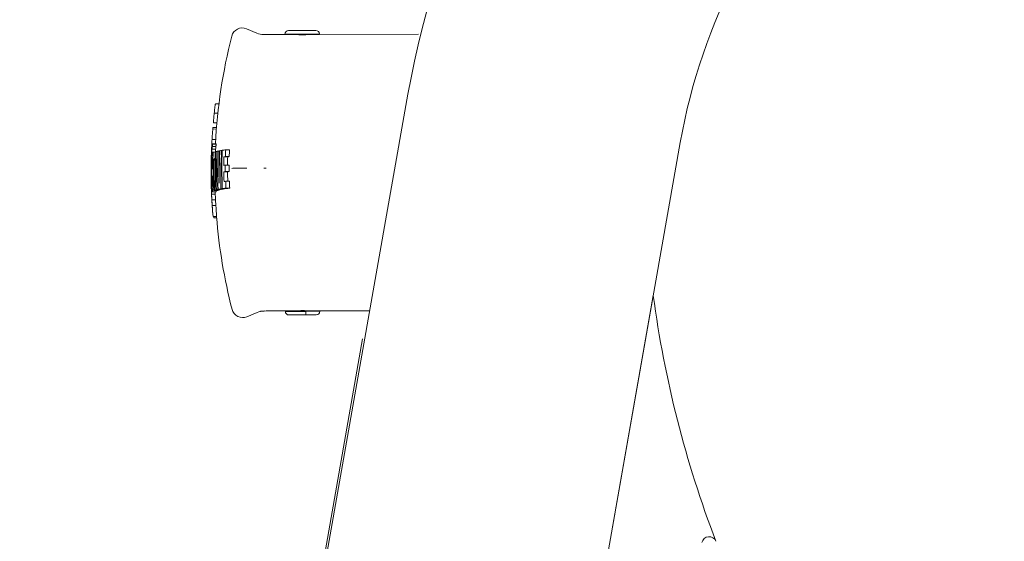
# Model space of a CAD drawing. Units: millimetres. Extents: x 7320 to 14955, y 3632 to 4790.
# Drawn here: x 10597 to 10868, y 3796 to 3940 of the extents above; entities that cross this region are included whole.
import ezdxf

# ---------------------------------------------------------------- set-up
doc = ezdxf.new("R2010")
doc.units = ezdxf.units.MM
doc.header["$MEASUREMENT"] = 0
doc.styles.get("Standard").update_dxf_attribs({"font": 'arial.ttf'})
doc.dimstyles.get("Standard").update_dxf_attribs({"dimtxt": 0.18, "dimasz": 0.18, "dimexe": 0.18, "dimexo": 0.0625, "dimgap": 0.09, "dimtad": 0, "dimtih": 1, "dimtoh": 1, "dimdec": 4, "dimzin": 0, "dimdsep": 46, "dimtxsty": 'Standard', "dimcen": 0.09, "dimadec": 0, "dimazin": 0, "dimtfac": 1, "dimtdec": 4, "dimtofl": 0, "dimtmove": 0, "dimatfit": 3, "dimfxl": 1, "dimtolj": 1, "dimtzin": 0, "dimarcsym": 0})

# ---------------------------------------------------------------- blocks, each defined once
blk = doc.blocks.new('*D12')
at = {"color": 0, "lineweight": -2, "transparency": 16777216}
for p, q in [((10603.99, 4493.36), (10603.99, 4553.54)), ((10663.99, 4553.36), (12812, 4553.36)), ((12872, 4493.36), (12872, 4553.54))]:
    blk.add_line(p, q, dxfattribs=at)
at = {"color": 0, "transparency": 16777216}
for points in [[(10663.99, 4563.36), (10663.99, 4543.36), (10603.99, 4553.36)], [(12812, 4563.36), (12812, 4543.36), (12872, 4553.36)]]:
    blk.add_solid(points, dxfattribs=at)
at = {"layer": 'Defpoints', "color": 0, "transparency": 16777216}
for p in [(12872, 4553.36), (10603.99, 3634.72), (12872, 3634.72)]:
    blk.add_point(p, dxfattribs=at)
at = {"color": 0, "transparency": 16777216, "insert": (11738, 4619.31), "char_height": 90, "attachment_point": 5}
blk.add_mtext('\\A1;225', dxfattribs=at)
blk = doc.blocks.new('*D13')
at = {"color": 0, "lineweight": -2, "transparency": 16777216}
for p, q in [((10509.1, 4410.78), (10448.92, 4410.78)), ((10449.1, 4350.78), (10449.1, 3694.65)), ((10509.1, 3634.65), (10448.92, 3634.65))]:
    blk.add_line(p, q, dxfattribs=at)
at = {"color": 0, "transparency": 16777216}
for points in [[(10439.1, 4350.78), (10459.1, 4350.78), (10449.1, 4410.78)], [(10439.1, 3694.65), (10459.1, 3694.65), (10449.1, 3634.65)]]:
    blk.add_solid(points, dxfattribs=at)
at = {"layer": 'Defpoints', "color": 0, "transparency": 16777216}
for p in [(10762.17, 4410.78), (10449.1, 3634.65), (10763.09, 3634.65)]:
    blk.add_point(p, dxfattribs=at)
at = {"color": 0, "transparency": 16777216, "insert": (10383.15, 4022.72), "char_height": 90, "attachment_point": 5, "rotation": 90}
blk.add_mtext('\\A1;80', dxfattribs=at)

msp = doc.modelspace()

# ---------------------------------------------------------------- linework, layer by layer
at = {"color": 0, "linetype": 'Continuous', "lineweight": 0, "extrusion": (0, 1, 0)}
for p, q in [((10662.04959, 3936.15626), (10659.24604, 3937.33507)), ((10670.81586, 3936.87471), (10678.33586, 3936.88497)), ((10663.99441, 3935.7654), (10664.57737, 3935.7662)), ((10664.57737, 3935.7662), (10669.82736, 3935.77336)), ((10679.32721, 3935.89632), (10669.82721, 3935.88336)), ((10669.82721, 3935.88336), (10669.82736, 3935.77336)), ((10669.82736, 3935.77336), (10679.32736, 3935.78632)), ((10672.17736, 3935.77657), (10672.17737, 3935.77013)), ((10676.97736, 3935.78312), (10676.97737, 3935.77668)), ((10679.32721, 3935.89632), (10679.32736, 3935.78632)), ((10679.32736, 3935.78632), (10706.58774, 3935.82352)), ((10703.67393, 3919.30026), (10662.30873, 3684.73199)), ((10662.30873, 3684.73199), (10703.67393, 3919.30026)), ((10650.68713, 3916.64147), (10651.65311, 3916.647)), ((10650.35936, 3914.11078), (10651.35905, 3914.11229)), ((10649.97006, 3909.75508), (10650.95448, 3909.75894)), ((10650.01745, 3910.17369), (10650.98802, 3910.17925)), ((10650.13156, 3911.44166), (10651.09559, 3911.43877)), ((10651.09551, 3911.43781), (10650.13285, 3911.44069)), ((10649.75843, 3906.85572), (10650.755, 3906.85858)), ((10649.82484, 3904.95188), (10650.82711, 3904.9501)), ((10649.88977, 3905.64569), (10649.88917, 3905.61201)), ((10649.88917, 3905.61201), (10650.89214, 3905.61293)), ((10650.89284, 3905.6521), (10649.88977, 3905.64569)), ((10650.89284, 3905.6521), (10650.89214, 3905.61293)), ((10739.58653, 3684.75229), (10778.61756, 3906.08424)), ((10649.59913, 3902.26645), (10649.64784, 3902.26634)), ((10649.60867, 3903.90385), (10649.64442, 3903.90394)), ((10649.67363, 3903.25996), (10649.74462, 3903.2598)), ((10649.75268, 3901.88801), (10649.75629, 3901.88798)), ((10649.75289, 3904.17762), (10650.75466, 3904.17568)), ((10649.80334, 3903.38284), (10650.32885, 3903.38814)), ((10649.89502, 3902.98659), (10650.04615, 3902.98795)), ((10649.93299, 3901.90818), (10650.01669, 3901.90856)), ((10650.70065, 3901.58343), (10650.39522, 3901.58559)), ((10650.70175, 3901.63774), (10650.5845, 3901.63857)), ((10650.75101, 3903.48305), (10650.63415, 3903.48183)), ((10651.08578, 3903.59886), (10651.20577, 3903.6001)), ((10651.62151, 3903.7173), (10651.90568, 3903.72024)), ((10652.56103, 3903.86772), (10652.40542, 3903.8661)), ((10654.06734, 3902.0874), (10653.04154, 3902.09465)), ((10654.49493, 3902.14542), (10653.46606, 3902.1527)), ((10654.54791, 3904.05695), (10653.51816, 3904.04627)), ((10649.51914, 3900.76796), (10649.59595, 3900.76786)), ((10649.54257, 3901.32626), (10649.60924, 3901.32609)), ((10649.75953, 3900.37607), (10649.6875, 3900.37595)), ((10649.71352, 3901.51288), (10649.77591, 3901.51279)), ((10650.11687, 3898.87449), (10649.9084, 3898.87597)), ((10650.12228, 3899.73689), (10649.91427, 3899.73655)), ((10650.1476, 3901.45259), (10650.00657, 3901.45367)), ((10654.43593, 3899.82806), (10653.40726, 3899.81739)), ((10664.6276, 3898.95073), (10664.04464, 3898.94993)), ((10649.49824, 3897.93702), (10649.57072, 3897.93719)), ((10649.74505, 3898.7967), (10650.11661, 3898.79387)), ((10650.12424, 3896.76635), (10649.91464, 3896.76418)), ((10649.91736, 3896.51082), (10650.12712, 3896.51117)), ((10654.03755, 3897.97087), (10653.01175, 3897.97813)), ((10654.43705, 3898.0252), (10653.40838, 3898.03247)), ((10649.53653, 3894.89984), (10649.60552, 3894.9)), ((10649.69695, 3895.3421), (10649.77041, 3895.34222)), ((10649.72611, 3894.25384), (10649.78742, 3894.25414)), ((10649.94543, 3894.17122), (10650.17349, 3894.17096)), ((10651.72804, 3894.85332), (10651.74512, 3894.85546)), ((10654.55062, 3895.39442), (10653.52145, 3895.38375)), ((10654.61029, 3893.48225), (10653.58016, 3893.48954)), ((10649.63767, 3891.83226), (10650.63857, 3891.83441)), ((10650.80734, 3892.4188), (10649.805, 3892.42618)), ((10649.81611, 3892.42953), (10650.81854, 3892.42216)), ((10649.91244, 3892.99298), (10650.21054, 3892.99126)), ((10651.22031, 3892.83007), (10650.21603, 3892.83775)), ((10651.47053, 3892.90955), (10650.46285, 3892.91668)), ((10651.77787, 3892.99247), (10650.77018, 3893.00017)), ((10652.11624, 3893.07164), (10651.10395, 3893.0788)), ((10652.47812, 3893.14665), (10651.46585, 3893.15434)), ((10653.17671, 3893.27236), (10652.15706, 3893.27961)), ((10652.58012, 3893.34747), (10653.59941, 3893.33968)), ((10649.71202, 3890.28709), (10650.7134, 3890.28916)), ((10649.80226, 3888.73415), (10650.80424, 3888.73608)), ((10650.0238, 3885.65519), (10651.02752, 3885.65139)), ((10651.02765, 3885.6774), (10650.02392, 3885.67931)), ((10651.01292, 3885.32566), (10650.22901, 3885.3285)), ((10739.59394, 3684.75229), (10771.18572, 3863.91817)), ((10662.15449, 3859.26931), (10659.35417, 3858.08286)), ((10664.09824, 3859.66548), (10664.6812, 3859.66627)), ((10664.6812, 3859.66627), (10669.93119, 3859.67343)), ((10679.43118, 3859.6864), (10669.93119, 3859.67343)), ((10669.93134, 3859.56343), (10669.93119, 3859.67343)), ((10669.93134, 3859.56343), (10675.58455, 3859.57115)), ((10675.39765, 3858.58089), (10670.92269, 3858.57479)), ((10672.28119, 3859.67664), (10672.28118, 3859.68308)), ((10678.44269, 3858.58505), (10675.39765, 3858.58089)), ((10675.58455, 3859.57115), (10679.43133, 3859.5764)), ((10677.08119, 3859.68319), (10677.08118, 3859.68963)), ((10679.43118, 3859.6864), (10693.16456, 3859.70513)), ((10679.43133, 3859.5764), (10679.43118, 3859.6864)), ((10663.40941, 3694.42844), (10691.19604, 3851.99717))]:
    msp.add_line(p, q, dxfattribs=at)
at = {"color": 0, "linetype": 'Continuous', "lineweight": 0, "extrusion": (0, 0, -1)}
for centre, radius, start, end in [((-10938.10665, 3877.95897), 238.05, 10.0010617, 79.6510617), ((-10658.08324, 3934.56958), 3, 14.2796778, 112.8052081), ((-10670.81721, 3935.88471), 0.99, 359.9218274, 89.9218274), ((-10678.33721, 3935.89497), 0.99, 89.9218274, 179.9218274), ((-10802.14209, 3897.90385), 151.65169, 2.9281577, 14.2796778), ((-10663.98759, 3940.7654), 5, 269.9218274, 292.8052081), ((-10802.14209, 3897.90385), 151.65169, 345.5639771, 355.3658856), ((-11068.54236, 3903.65512), 300, 339.0274017, 352.3884338), ((-10658.18383, 3860.84516), 3, 247.0384467, 345.5639771), ((-10664.10506, 3854.66548), 5, 67.0384467, 89.9218274), ((-10670.92134, 3859.56478), 0.99, 269.9218274, 359.9218274), ((-10678.44134, 3859.57505), 0.99, 179.9218274, 269.9218274)]:
    msp.add_arc(centre, radius, start, end, dxfattribs=at)
at = {"color": 0, "linetype": 'Continuous', "lineweight": 0}
for centre, radius, start, end in [((10938.10665, 3877.95897), 161.95, 100.3489383, 169.9989383), ((10938.10665, 3877.95897), 161.95, 100.3489383, 169.9989383), ((10786.54935, 3795.56285), 2, 20.9725983, 170)]:
    msp.add_arc(centre, radius, start, end, dxfattribs=at)
at = {"color": 0, "linetype": 'Continuous', "lineweight": 0, "extrusion": (0, 0, -1)}
for centre, major_axis, ratio, start_param, end_param in [((10802.18774, 3902.09642), (-152.6471, -0.96089), 0.46562484, 0.017964716, 0.025640668), ((10802.23601, 3898.25494), (-147.0952, 39.35125), 0.999435497, -0.240522221, -0.228472472), ((10802.08105, 3904.42757), (-152.50919, -1.5411), 0.032441875, 0.080002814, 0.118426391), ((10802.29508, 3898.47577), (-146.48057, 39.18484), 0.999435501, -0.297667677, -0.228276269), ((10802.07712, 3904.42655), (-152.50525, -1.54007), 0.032442431, 0.124815641, 0.1413486), ((10802.32406, 3901.78299), (-150.96586, 7.09142), 0.983524893, -0.105804465, -0.03531856), ((10802.07339, 3904.4266), (-152.50149, -1.5401), 0.032442307, 0.146854176, 0.164463253), ((10802.36172, 3896.31417), (-149.23311, -20.6075), 0.997877753, 0.174603611, 0.187154717), ((10802.07364, 3904.42614), (-152.5017, -1.53964), 0.032442802, 0.175599954, 0.193396836), ((10802.39172, 3898.837), (-144.8266, 38.74397), 0.999435498, -0.298183744, -0.227788837), ((10802.0795, 3904.42712), (-152.5077, -1.54064), 0.032441453, 0.198673711, 0.228314036), ((10802.17356, 3898.02151), (-147.42418, 39.43996), 0.999435496, -0.273278009, -0.252519032), ((10802.20699, 3898.14622), (-147.27979, 39.43897), 0.999435427, -0.257516537, -0.246273805), ((10802.25049, 3898.30906), (-146.97182, 39.31845), 0.999435497, -0.297532391, -0.240513108), ((10802.12039, 3900.20286), (-152.62813, -1.54102), 0.032442635, 0.215460505, 0.227312464), ((10802.14004, 3897.93369), (-152.64216, -1.54107), 0.032442772, 0.057958637, 0.074241345), ((10802.20704, 3898.14618), (-147.26955, 39.47747), 0.999435336, -0.279476003, -0.271654481), ((10651.73647, 3894.85963), (0.00086, -0.05027), 0.171141785, -1.551398504, 1.448063423), ((10802.16386, 3895.75831), (-152.62894, -1.54084), 0.032442908, 0.215459364, 0.229384744), ((10675.3963, 3859.57089), (0.00135, -0.99), 0.190149721, -1.570796327, 0)]:
    msp.add_ellipse(centre, major_axis=major_axis, ratio=ratio, start_param=start_param, end_param=end_param, dxfattribs=at)
at = {"color": 0, "linetype": 'Continuous', "lineweight": 0}
for centre, major_axis, ratio, start_param, end_param in [((10801.98753, 3898.4754), (-146.37361, -39.58176), 0.999435506, -0.28476565, -0.227554773), ((10802.15208, 3899.94016), (-152.62891, 1.12444), 0.032442789, -0.11775902, -0.106709655), ((10801.97283, 3898.5297), (-146.17551, -39.53295), 0.999435497, -0.296998348, -0.284814925), ((10801.94247, 3898.64198), (-145.71112, -39.40539), 0.999435501, -0.297121649, -0.227376239), ((10801.88732, 3894.97007), (-149.18646, 12.94378), 0.995051131, 0.027238131, 0.098318716), ((10801.84483, 3899.00296), (-143.68016, -38.85833), 0.999435497, -0.285057803, -0.269336594), ((10802.15808, 3899.94019), (-152.63496, 1.12438), 0.032442648, -0.227552684, -0.214890591), ((10801.82833, 3899.06399), (-143.2545, -38.743), 0.999435497, -0.29786949, -0.285098151), ((10801.84484, 3899.00296), (-142.69011, -38.58998), 0.999435498, -0.285149063, -0.269826744), ((10802.15709, 3899.94012), (-151.63389, 1.11709), 0.032442771, -0.229143157, -0.216392832), ((10801.82833, 3899.06398), (-142.26144, -38.47404), 0.999435498, -0.298174158, -0.285191625), ((10802.06523, 3898.18806), (-147.11545, -39.78422), 0.999435503, -0.278617883, -0.245568361), ((10802.13656, 3897.38996), (-152.64494, 1.12453), 0.032442768, -0.073675026, -0.057392612), ((10802.03151, 3898.31273), (-146.85445, -39.71597), 0.999435498, -0.273632676, -0.267972664), ((10802.15197, 3899.94015), (-152.62882, 1.12444), 0.032442779, -0.090331197, -0.079372571), ((10801.82939, 3899.06008), (-143.28244, -38.75052), 0.999435497, -0.269376969, -0.257345242), ((10801.82939, 3899.06008), (-142.28957, -38.48165), 0.999435498, -0.269482724, -0.257245226), ((10658.1319, 3898.90333), (-3, -0.00409), 0.032444007, -1.970186664, -0.250591762), ((10801.91758, 3898.31252), (125.84542, 85.29083), 0.999694994, -3.72717878, -3.725511791), ((10802.12827, 3895.8235), (-152.63491, 1.12455), 0.032442894, -0.226741049, -0.214889346), ((10801.84483, 3899.00296), (-143.68011, -38.8585), 0.999435496, -0.257385895, -0.239459871), ((10802.12676, 3895.82361), (-151.6333, 1.11708), 0.032442771, -0.228325927, -0.216391614), ((10801.84484, 3899.00296), (-142.69011, -38.58998), 0.999435498, -0.257283908, -0.239809032), ((10802.09628, 3891.27106), (-152.5064, 1.12455), 0.032444241, -0.229018697, -0.198112729), ((10801.82669, 3899.07006), (-143.21077, -38.73118), 0.999435497, -0.239408991, -0.226627957), ((10802.09322, 3891.27191), (-151.50234, 1.11637), 0.032443126, -0.23062246, -0.199381062), ((10801.82669, 3899.07006), (-142.2174, -38.46214), 0.999435498, -0.239305195, -0.226312759), ((10802.10189, 3891.27134), (-152.51198, 1.12428), 0.032443239, -0.106804832, -0.090405642), ((10802.09411, 3891.27175), (-152.50417, 1.12389), 0.032443115, -0.1407865, -0.124252581), ((10802.09404, 3891.27215), (-151.50316, 1.11612), 0.032442771, -0.10757403, -0.090948094), ((10802.10481, 3891.27143), (-152.51503, 1.12416), 0.032443422, -0.183502026, -0.156771446), ((10801.98751, 3898.47541), (-145.40062, -39.32303), 0.999435498, -0.227856986, -0.227290079), ((10802.09399, 3891.27215), (-151.50312, 1.11612), 0.032442771, -0.141783786, -0.125021247), ((10801.94246, 3898.64199), (-144.7344, -39.14285), 0.999435498, -0.227609174, -0.227089748), ((10802.09321, 3891.27179), (-151.50233, 1.11649), 0.032443192, -0.184783715, -0.157765963), ((10801.88746, 3894.97001), (-148.17055, 12.85964), 0.995051115, 0.09799528, 0.098472037), ((10802.10181, 3885.16756), (-151.07431, 0.47769), 0.265939611, -0.000800092, -0.000152786), ((10664.10503, 3854.68814), (-5, -0.00682), 0.999473555, -1.570796327, -1.171405989)]:
    msp.add_ellipse(centre, major_axis=major_axis, ratio=ratio, start_param=start_param, end_param=end_param, dxfattribs=at)
for points, knots in [([(10674.57747, 3935.69763), (10674.26347, 3935.6972), (10673.92859, 3935.70104), (10673.31265, 3935.71571), (10673.03158, 3935.72633), (10672.58772, 3935.74636), (10672.39532, 3935.75709), (10672.14014, 3935.77223), (10672.07736, 3935.77643), (10672.07736, 3935.77643)], [0, 0, 0, 0, 0.0942008152, 0.0942008152, 0.1884016304, 0.1884016304, 0.2826023861, 0.2826023861, 0.3768031419, 0.3768031419, 0.3768031419, 0.3768031419]), ([(10677.07736, 3935.78325), (10677.07736, 3935.78325), (10677.01459, 3935.77888), (10676.75945, 3935.76304), (10676.56708, 3935.75179), (10676.12328, 3935.73055), (10675.84224, 3935.71917), (10675.22634, 3935.70281), (10674.89148, 3935.69805), (10674.57747, 3935.69763)], [1.1304094257, 1.1304094257, 1.1304094257, 1.1304094257, 1.2246101814, 1.2246101814, 1.3188109372, 1.3188109372, 1.4130117524, 1.4130117524, 1.5072125676, 1.5072125676, 1.5072125676, 1.5072125676]), ([(10650.35936, 3914.11078), (10650.3856, 3914.35583), (10650.41224, 3914.59678), (10650.46111, 3915.02432), (10650.48874, 3915.26069), (10650.55001, 3915.75935), (10650.58019, 3915.99231), (10650.62729, 3916.33008), (10650.64549, 3916.45005), (10650.67622, 3916.62357), (10650.68356, 3916.64175), (10650.68713, 3916.64147)], [0, 0, 0, 0, 0.07396993, 0.07396993, 0.1339636323, 0.1339636323, 0.1963748145, 0.1963748145, 0.246400515, 0.246400515, 0.304783806, 0.304783806, 0.304783806, 0.304783806]), ([(10650.13156, 3911.44166), (10650.12697, 3911.44914), (10650.12677, 3911.49818), (10650.13492, 3911.67556), (10650.14299, 3911.79906), (10650.16835, 3912.13275), (10650.18733, 3912.35932), (10650.23269, 3912.85819), (10650.25599, 3913.10188), (10650.30566, 3913.60058), (10650.33191, 3913.85442), (10650.35936, 3914.11078)], [0, 0, 0, 0, 0.069038216, 0.069038216, 0.1376311389, 0.1376311389, 0.2162762941, 0.2162762941, 0.2816123164, 0.2816123164, 0.3475958922, 0.3475958922, 0.3475958922, 0.3475958922]), ([(10649.75843, 3906.85572), (10649.79005, 3907.36822), (10649.82276, 3907.86042), (10649.89434, 3908.84962), (10649.93229, 3909.33177), (10649.97006, 3909.75508)], [0.000001, 0.000001, 0.000001, 0.000001, 0.1634820335, 0.1634820335, 0.3270860716, 0.3270860716, 0.3270860716, 0.3270860716]), ([(10649.97006, 3909.75508), (10649.9749, 3909.80935), (10649.98081, 3909.87083), (10649.99071, 3909.96935), (10649.9955, 3910.01435), (10650.00502, 3910.09831), (10650.01006, 3910.13832), (10650.01555, 3910.17008), (10650.01673, 3910.17374), (10650.01745, 3910.17369)], [0, 0, 0, 0, 0.02011420346, 0.02011420346, 0.04072233367, 0.04072233367, 0.06589627384, 0.06589627384, 0.0795857863, 0.0795857863, 0.0795857863, 0.0795857863]), ([(10649.60867, 3903.90385), (10649.62892, 3904.41134), (10649.65277, 3904.93415), (10649.70201, 3905.90073), (10649.72903, 3906.3804), (10649.75843, 3906.85572)], [-0.3060067853, -0.3060067853, -0.3060067853, -0.3060067853, -0.1525465226, -0.1525465226, -0.000001, -0.000001, -0.000001, -0.000001]), ([(10649.73326, 3904.71173), (10649.72699, 3904.66315), (10649.72094, 3904.61756), (10649.71518, 3904.57251), (10649.70938, 3904.52723), (10649.70362, 3904.48045), (10649.69794, 3904.42937)], [-0.07657446664, -0.07657446664, -0.07657446664, -0.07657446664, -0.03838665591, -0.03838665591, -0.03838665591, -0.000001, -0.000001, -0.000001, -0.000001]), ([(10649.76874, 3904.97602), (10649.76271, 3904.93642), (10649.75661, 3904.89181), (10649.7507, 3904.84698), (10649.74479, 3904.80209), (10649.73892, 3904.75576), (10649.73326, 3904.71173)], [-0.06946144563, -0.06946144563, -0.06946144563, -0.06946144563, -0.03475284455, -0.03475284455, -0.03475284455, -0.00000224256, -0.00000224256, -0.00000224256, -0.00000224256]), ([(10649.83268, 3905.36988), (10649.82697, 3905.33913), (10649.82132, 3905.30745), (10649.81574, 3905.27503), (10649.81016, 3905.24262), (10649.80465, 3905.20945), (10649.79921, 3905.1757), (10649.78877, 3905.11089), (10649.7786, 3905.04395), (10649.76874, 3904.97602)], [0, 0, 0, 0, 0.00029088679, 0.00029088679, 0.00029088679, 0.000581766234, 0.000581766234, 0.000581766234, 0.001140353119, 0.001140353119, 0.001140353119, 0.001140353119]), ([(10649.82484, 3904.95188), (10649.83452, 3905.05278), (10649.84442, 3905.15459), (10649.86453, 3905.36019), (10649.87742, 3905.49086), (10649.88917, 3905.61201)], [-0.09832363345, -0.09832363345, -0.09832363345, -0.09832363345, -0.04891450635, -0.04891450635, -0.00000099995, -0.00000099995, -0.00000099995, -0.00000099995]), ([(10649.88977, 3905.64569), (10649.88442, 3905.62433), (10649.87908, 3905.60122), (10649.87377, 3905.57703), (10649.87009, 3905.56025), (10649.86642, 3905.54295), (10649.86278, 3905.52534), (10649.86117, 3905.51757), (10649.85957, 3905.50973), (10649.85797, 3905.50183), (10649.8494, 3905.45944), (10649.84096, 3905.41515), (10649.83268, 3905.36988)], [0, 0, 0, 0, 0.0002562402481, 0.0002562402481, 0.0002562402481, 0.0004340363015, 0.0004340363015, 0.0004340363015, 0.0005124347668, 0.0005124347668, 0.0005124347668, 0.0009329799277, 0.0009329799277, 0.0009329799277, 0.0009329799277]), ([(10650.82711, 3904.9501), (10650.82064, 3904.88271), (10650.81426, 3904.81604), (10650.80798, 3904.74997), (10650.8017, 3904.68391), (10650.79551, 3904.61844), (10650.78942, 3904.55346), (10650.77747, 3904.42598), (10650.76588, 3904.30035), (10650.75466, 3904.17568)], [0.0000000001, 0.0000000001, 0.0000000001, 0.0000000001, 0.000291398933, 0.000291398933, 0.000291398933, 0.000582790423, 0.000582790423, 0.000582790423, 0.001154499572, 0.001154499572, 0.001154499572, 0.001154499572]), ([(10650.89214, 3905.61293), (10650.88594, 3905.54943), (10650.87981, 3905.48718), (10650.87374, 3905.42575), (10650.86952, 3905.38302), (10650.86533, 3905.34067), (10650.86118, 3905.29855), (10650.85936, 3905.28013), (10650.85755, 3905.26177), (10650.85575, 3905.24345), (10650.84601, 3905.14446), (10650.83646, 3905.0469), (10650.82711, 3904.9501)], [0, 0, 0, 0, 0.000256266435, 0.000256266435, 0.000256266435, 0.0004345150116, 0.0004345150116, 0.0004345150116, 0.0005124815638, 0.0005124815638, 0.0005124815638, 0.0009337727088, 0.0009337727088, 0.0009337727088, 0.0009337727088]), ([(10649.54257, 3901.32626), (10649.54803, 3901.43809), (10649.5541, 3901.54977), (10649.56081, 3901.66453), (10649.56678, 3901.76648), (10649.57325, 3901.87085), (10649.58027, 3901.97994), (10649.58617, 3902.07164), (10649.59245, 3902.16669), (10649.59913, 3902.26645)], [0.000000000853, 0.000000000853, 0.000000000853, 0.000000000853, 0.000742310784, 0.000742310784, 0.000742310784, 0.001401758548, 0.001401758548, 0.001401758548, 0.001956120378, 0.001956120378, 0.001956120378, 0.001956120378]), ([(10649.55724, 3902.41248), (10649.5574, 3902.41807), (10649.55757, 3902.42366), (10649.55773, 3902.42925), (10649.56484, 3902.67259), (10649.57258, 3902.91578), (10649.58096, 3903.15877), (10649.58954, 3903.40735), (10649.59877, 3903.65573), (10649.60867, 3903.90384)], [0.000000003208, 0.000000003208, 0.000000003208, 0.000000003208, 0.00001761513, 0.00001761513, 0.00001761513, 0.000784250616, 0.000784250616, 0.000784250616, 0.001568537659, 0.001568537659, 0.001568537659, 0.001568537659]), ([(10649.6316, 3903.75061), (10649.62338, 3903.65), (10649.6158, 3903.55122), (10649.60878, 3903.45136), (10649.60117, 3903.34301), (10649.59421, 3903.23339), (10649.5878, 3903.11872), (10649.58487, 3903.06635), (10649.58206, 3903.01293), (10649.57935, 3902.95809)], [0, 0, 0, 0, 0.000735593643, 0.000735593643, 0.000735593643, 0.001533801449, 0.001533801449, 0.001533801449, 0.001898353614, 0.001898353614, 0.001898353614, 0.001898353614]), ([(10649.59913, 3902.26645), (10649.60454, 3902.34684), (10649.61019, 3902.42857), (10649.61607, 3902.51139), (10649.62195, 3902.5942), (10649.62807, 3902.67809), (10649.63441, 3902.76281), (10649.64664, 3902.92606), (10649.65972, 3903.09237), (10649.67363, 3903.25996)], [0.000000004707, 0.000000004707, 0.000000004707, 0.000000004707, 0.000449420813, 0.000449420813, 0.000449420813, 0.000898828364, 0.000898828364, 0.000898828364, 0.001764850713, 0.001764850713, 0.001764850713, 0.001764850713]), ([(10649.64424, 3902.19905), (10649.6349, 3902.02001), (10649.62629, 3901.82668), (10649.6118, 3901.42676), (10649.60723, 3901.26153), (10649.60393, 3901.12738)], [0.0000000011, 0.0000000011, 0.0000000011, 0.0000000011, 0.0651569663, 0.0651569663, 0.1266848449, 0.1266848449, 0.1266848449, 0.1266848449]), ([(10649.70869, 3903.03204), (10649.70361, 3902.98974), (10649.69858, 3902.94369), (10649.69361, 3902.89355), (10649.68894, 3902.84644), (10649.68433, 3902.79571), (10649.67978, 3902.74106), (10649.67816, 3902.72162), (10649.67655, 3902.70169), (10649.67495, 3902.68125), (10649.6709, 3902.62947), (10649.66693, 3902.57474), (10649.66305, 3902.51703), (10649.65935, 3902.46192), (10649.65573, 3902.40409), (10649.6522, 3902.34347), (10649.64949, 3902.29698), (10649.64684, 3902.24886), (10649.64424, 3902.19905)], [0.000000000043, 0.000000000043, 0.000000000043, 0.000000000043, 0.000292028255, 0.000292028255, 0.000292028255, 0.000566448532, 0.000566448532, 0.000566448532, 0.000664042762, 0.000664042762, 0.000664042762, 0.000911176794, 0.000911176794, 0.000911176794, 0.001147149803, 0.001147149803, 0.001147149803, 0.001328085481, 0.001328085481, 0.001328085481, 0.001328085481]), ([(10649.67363, 3903.25996), (10649.68537, 3903.39786), (10649.69779, 3903.54396), (10649.71084, 3903.69622), (10649.72421, 3903.85224), (10649.73824, 3904.01434), (10649.75289, 3904.17762)], [0.000000000627, 0.000000000627, 0.000000000627, 0.000000000627, 0.000733408422, 0.000733408422, 0.000733408422, 0.001484865258, 0.001484865258, 0.001484865258, 0.001484865258]), ([(10649.79294, 3903.3795), (10649.77887, 3903.37074), (10649.76473, 3903.34134), (10649.75065, 3903.28544), (10649.73657, 3903.22949), (10649.72254, 3903.14699), (10649.70869, 3903.03204)], [0.000000001, 0.000000001, 0.000000001, 0.000000001, 0.0798100582, 0.0798100582, 0.0798100582, 0.1596817441, 0.1596817441, 0.1596817441, 0.1596817441]), ([(10649.71352, 3901.51288), (10649.71583, 3901.56981), (10649.71855, 3901.62411), (10649.72513, 3901.72747), (10649.72859, 3901.7659), (10649.73441, 3901.81976), (10649.7382, 3901.84774), (10649.74618, 3901.87981), (10649.74945, 3901.88606), (10649.75268, 3901.88801)], [0.000001, 0.000001, 0.000001, 0.000001, 0.01809336494, 0.01809336494, 0.03949091591, 0.03949091591, 0.06202125707, 0.06202125707, 0.07854921013, 0.07854921013, 0.07854921013, 0.07854921013]), ([(10649.75268, 3901.88801), (10649.7547, 3901.88921), (10649.75771, 3901.88919), (10649.76378, 3901.87159), (10649.76671, 3901.85556), (10649.77091, 3901.80692), (10649.77277, 3901.77761), (10649.7758, 3901.6784), (10649.77603, 3901.62416), (10649.77611, 3901.60055)], [0, 0, 0, 0, 0.01132713038, 0.01132713038, 0.02194871582, 0.02194871582, 0.02921761154, 0.02921761154, 0.038108232, 0.038108232, 0.038108232, 0.038108232]), ([(10649.77611, 3901.60055), (10649.77621, 3901.56007), (10649.77614, 3901.48364), (10649.77015, 3901.0445), (10649.76515, 3900.74825), (10649.76151, 3900.50988)], [0.00000099994, 0.00000099994, 0.00000099994, 0.00000099994, 0.01344788797, 0.01344788797, 0.02923806564, 0.02923806564, 0.02923806564, 0.02923806564]), ([(10649.89502, 3902.98661), (10649.88301, 3903.1292), (10649.86887, 3903.22661), (10649.83445, 3903.36982), (10649.81343, 3903.39225), (10649.79294, 3903.3795)], [0.0000000153, 0.0000000153, 0.0000000153, 0.0000000153, 0.0886328855, 0.0886328855, 0.2042000112, 0.2042000112, 0.2042000112, 0.2042000112]), ([(10649.93299, 3901.90818), (10649.93277, 3902.03736), (10649.93148, 3902.15873), (10649.92691, 3902.38595), (10649.92367, 3902.48993), (10649.91204, 3902.7667), (10649.90265, 3902.89493), (10649.89502, 3902.98657)], [0, 0, 0, 0, 0.0416098778, 0.0416098778, 0.0832552808, 0.0832552808, 0.1622821024, 0.1622821024, 0.1622821024, 0.1622821024]), ([(10649.91427, 3899.73655), (10649.91674, 3899.99271), (10649.92253, 3900.51082), (10649.93236, 3901.50092), (10649.93322, 3901.76781), (10649.93299, 3901.90818)], [0, 0, 0, 0, 0.0768926656, 0.0768926656, 0.1517331592, 0.1517331592, 0.1517331592, 0.1517331592]), ([(10650.75466, 3904.17568), (10650.73945, 3904.00733), (10650.72559, 3903.8481), (10650.70607, 3903.62197), (10650.70001, 3903.55142), (10650.69409, 3903.48245)], [-0.1476418168, -0.1476418168, -0.1476418168, -0.1476418168, -0.0733646694, -0.0733646694, -0.0386968645, -0.0386968645, -0.0386968645, -0.0386968645]), ([(10651.72804, 3894.85332), (10651.67823, 3896.15426), (10651.64557, 3897.35415), (10651.59999, 3900.5134), (10651.59856, 3902.11053), (10651.62151, 3903.7173)], [-0.9714009503, -0.9714009503, -0.9714009503, -0.9714009503, -0.4873323746, -0.4873323746, -0.000001, -0.000001, -0.000001, -0.000001]), ([(10651.82534, 3901.88942), (10651.77933, 3900.6898), (10651.75034, 3899.45216), (10651.72625, 3897.15287), (10651.72935, 3895.99626), (10651.74509, 3894.8588)], [-0.6859516861, -0.6859516861, -0.6859516861, -0.6859516861, -0.3415069709, -0.3415069709, -0.000001, -0.000001, -0.000001, -0.000001]), ([(10649.49824, 3897.93702), (10649.49701, 3898.44863), (10649.49852, 3898.93773), (10649.5058, 3899.87565), (10649.51154, 3900.32745), (10649.51914, 3900.76796)], [-0.2786567279, -0.2786567279, -0.2786567279, -0.2786567279, -0.1384790173, -0.1384790173, -0.000001, -0.000001, -0.000001, -0.000001]), ([(10649.51914, 3900.76796), (10649.52175, 3900.85057), (10649.5248, 3900.9318), (10649.53233, 3901.11107), (10649.53715, 3901.21583), (10649.54257, 3901.32626)], [-0.1465212344, -0.1465212344, -0.1465212344, -0.1465212344, -0.0736882232, -0.0736882232, -0.0000009995, -0.0000009995, -0.0000009995, -0.0000009995]), ([(10649.60393, 3901.12738), (10649.59805, 3900.88674), (10649.59234, 3900.6019), (10649.58286, 3900.00564), (10649.57919, 3899.70501), (10649.57651, 3899.39844)], [0.000001, 0.000001, 0.000001, 0.000001, 0.072597299, 0.072597299, 0.1447651267, 0.1447651267, 0.1447651267, 0.1447651267]), ([(10649.6875, 3900.37595), (10649.68965, 3900.52254), (10649.69347, 3900.75739), (10649.70126, 3901.11121), (10649.70329, 3901.18892), (10649.70603, 3901.28967), (10649.70728, 3901.33281), (10649.71063, 3901.43844), (10649.71218, 3901.47955), (10649.71352, 3901.51288)], [0, 0, 0, 0, 0.0440025667, 0.0440025667, 0.0669460546, 0.0669460546, 0.0855207683, 0.0855207683, 0.1129310305, 0.1129310305, 0.1129310305, 0.1129310305]), ([(10649.58168, 3896.23217), (10649.58391, 3896.04712), (10649.58655, 3895.86214), (10649.58964, 3895.67744), (10649.59229, 3895.51938), (10649.59527, 3895.36153), (10649.59861, 3895.204), (10649.59968, 3895.15345), (10649.60079, 3895.10292), (10649.60194, 3895.05244), (10649.60203, 3895.04819), (10649.60213, 3895.04395), (10649.60223, 3895.03971), (10649.60453, 3894.93879), (10649.60698, 3894.83818), (10649.60959, 3894.738), (10649.61194, 3894.6481), (10649.61441, 3894.55856), (10649.61703, 3894.4695), (10649.61718, 3894.46444), (10649.61733, 3894.45938), (10649.61748, 3894.45432), (10649.62008, 3894.36628), (10649.62283, 3894.27873), (10649.62574, 3894.19182), (10649.62858, 3894.10695), (10649.63158, 3894.02269), (10649.63477, 3893.93922), (10649.63526, 3893.92628), (10649.63576, 3893.91337), (10649.63626, 3893.90047)], [0, 0, 0, 0, 0.000555396484, 0.000555396484, 0.000555396484, 0.001030668344, 0.001030668344, 0.001030668344, 0.001183215417, 0.001183215417, 0.001183215417, 0.001196036905, 0.001196036905, 0.001196036905, 0.0015010742, 0.0015010742, 0.0015010742, 0.001774823126, 0.001774823126, 0.001774823126, 0.001790374641, 0.001790374641, 0.001790374641, 0.002061087179, 0.002061087179, 0.002061087179, 0.002325465467, 0.002325465467, 0.002325465467, 0.002366430834, 0.002366430834, 0.002366430834, 0.002366430834]), ([(10649.94543, 3894.17122), (10649.94516, 3894.28975), (10649.94334, 3894.55228), (10649.93325, 3895.30075), (10649.92973, 3895.54928), (10649.92328, 3896.02811), (10649.92015, 3896.2698), (10649.91736, 3896.51082)], [0.00000000855, 0.00000000855, 0.00000000855, 0.00000000855, 0.0371496462, 0.0371496462, 0.05400722786, 0.05400722786, 0.07111214367, 0.07111214367, 0.07111214367, 0.07111214367]), ([(10649.63626, 3893.90047), (10649.64152, 3893.76624), (10649.64726, 3893.6389), (10649.65971, 3893.40015), (10649.66627, 3893.29143), (10649.68655, 3893.00081), (10649.69908, 3892.87576), (10649.70893, 3892.7893)], [0.000001, 0.000001, 0.000001, 0.000001, 0.0429562964, 0.0429562964, 0.085522626, 0.085522626, 0.1667857753, 0.1667857753, 0.1667857753, 0.1667857753]), ([(10649.72611, 3894.25384), (10649.72382, 3894.3044), (10649.71923, 3894.41098), (10649.70563, 3894.89923), (10649.69958, 3895.19937), (10649.69695, 3895.3421)], [0.00000099994, 0.00000099994, 0.00000099994, 0.00000099994, 0.0164937756, 0.0164937756, 0.03395790228, 0.03395790228, 0.03395790228, 0.03395790228]), ([(10649.76532, 3893.92247), (10649.76237, 3893.92064), (10649.7594, 3893.92303), (10649.75225, 3893.9426), (10649.74892, 3893.96117), (10649.7413, 3894.01731), (10649.73767, 3894.06074), (10649.73043, 3894.16028), (10649.72721, 3894.2298), (10649.72611, 3894.25384)], [0, 0, 0, 0, 0.0166664157, 0.0166664157, 0.0381563906, 0.0381563906, 0.0728833686, 0.0728833686, 0.1382978549, 0.1382978549, 0.1382978549, 0.1382978549]), ([(10649.78739, 3894.28937), (10649.78758, 3894.21982), (10649.78697, 3894.16807), (10649.78539, 3894.09337), (10649.78405, 3894.04781), (10649.77902, 3893.97748), (10649.77651, 3893.9567), (10649.77107, 3893.93044), (10649.76825, 3893.92429), (10649.76532, 3893.92247)], [0, 0, 0, 0, 0.02219858787, 0.02219858787, 0.04280389889, 0.04280389889, 0.05779427622, 0.05779427622, 0.07173767971, 0.07173767971, 0.07173767971, 0.07173767971]), ([(10649.76775, 3895.49026), (10649.77098, 3895.30777), (10649.77741, 3894.97293), (10649.78644, 3894.44872), (10649.78725, 3894.34251), (10649.78739, 3894.28937)], [0, 0, 0, 0, 0.0547859039, 0.0547859039, 0.1041139628, 0.1041139628, 0.1041139628, 0.1041139628]), ([(10649.91244, 3892.99298), (10649.92283, 3893.15591), (10649.9322, 3893.34584), (10649.94565, 3893.83685), (10649.94566, 3894.063), (10649.94543, 3894.17123)], [0, 0, 0, 0, 0.0853523006, 0.0853523006, 0.1880306358, 0.1880306358, 0.1880306358, 0.1880306358]), ([(10649.6351, 3891.34818), (10649.6408, 3891.22283), (10649.64667, 3891.09798), (10649.65271, 3890.97351), (10649.65874, 3890.84904), (10649.66494, 3890.72493), (10649.67131, 3890.60103), (10649.68354, 3890.36318), (10649.69639, 3890.12607), (10649.7099, 3889.8885)], [0.000000001865, 0.000000001865, 0.000000001865, 0.000000001865, 0.00040008636, 0.00040008636, 0.00040008636, 0.000800154199, 0.000800154199, 0.000800154199, 0.001568145605, 0.001568145605, 0.001568145605, 0.001568145605]), ([(10649.70893, 3892.7893), (10649.71396, 3892.74558), (10649.719, 3892.70669), (10649.72405, 3892.67214), (10649.7293, 3892.63625), (10649.73456, 3892.60505), (10649.73983, 3892.57804), (10649.74546, 3892.54918), (10649.7511, 3892.52511), (10649.75673, 3892.50528), (10649.7584, 3892.49941), (10649.76007, 3892.49392), (10649.76174, 3892.48878), (10649.76198, 3892.48806), (10649.76221, 3892.48734), (10649.76245, 3892.48663), (10649.76742, 3892.47163), (10649.77237, 3892.45977), (10649.77732, 3892.45066), (10649.78253, 3892.44108), (10649.78774, 3892.43454), (10649.79295, 3892.43064), (10649.79869, 3892.42635), (10649.80443, 3892.42526), (10649.8102, 3892.42691), (10649.81216, 3892.42747), (10649.81414, 3892.42835), (10649.81611, 3892.42953)], [0.000000000013, 0.000000000013, 0.000000000013, 0.000000000013, 0.000286441818, 0.000286441818, 0.000286441818, 0.000583968065, 0.000583968065, 0.000583968065, 0.000901922653, 0.000901922653, 0.000901922653, 0.000996021694, 0.000996021694, 0.000996021694, 0.001009310889, 0.001009310889, 0.001009310889, 0.001289396492, 0.001289396492, 0.001289396492, 0.001584007118, 0.001584007118, 0.001584007118, 0.001907992975, 0.001907992975, 0.001907992975, 0.002018621764, 0.002018621764, 0.002018621764, 0.002018621764]), ([(10649.81611, 3892.42953), (10649.83404, 3892.44027), (10649.85199, 3892.48357), (10649.88518, 3892.66463), (10649.9001, 3892.80081), (10649.91244, 3892.99298)], [0, 0, 0, 0, 0.1006941839, 0.1006941839, 0.2013851134, 0.2013851134, 0.2013851134, 0.2013851134]), ([(10650.63857, 3891.83441), (10650.64428, 3891.70355), (10650.65015, 3891.57241), (10650.65619, 3891.44112), (10650.66223, 3891.30983), (10650.66843, 3891.17838), (10650.6748, 3891.04686), (10650.68703, 3890.79438), (10650.69988, 3890.54164), (10650.7134, 3890.28916)], [0, 0, 0, 0, 0.000400109912, 0.000400109912, 0.000400109912, 0.000800201303, 0.000800201303, 0.000800201303, 0.001568248858, 0.001568248858, 0.001568248858, 0.001568248858]), ([(10650.90421, 3892.83249), (10650.89437, 3892.71868), (10650.88336, 3892.63146), (10650.85475, 3892.47636), (10650.83664, 3892.43293), (10650.81854, 3892.42216)], [-0.172430657, -0.172430657, -0.172430657, -0.172430657, -0.1009614587, -0.1009614587, 0, 0, 0, 0]), ([(10649.7099, 3889.8885), (10649.72372, 3889.64505), (10649.73818, 3889.40293), (10649.75329, 3889.16173), (10649.7684, 3888.92055), (10649.78416, 3888.68023), (10649.80058, 3888.44044)], [-0.1569752132, -0.1569752132, -0.1569752132, -0.1569752132, -0.0784872627, -0.0784872627, -0.0784872627, -0.0000048698, -0.0000048698, -0.0000048698, -0.0000048698]), ([(10649.80226, 3888.73415), (10649.78593, 3888.99338), (10649.77025, 3889.25253), (10649.75522, 3889.51138), (10649.74018, 3889.77032), (10649.72578, 3890.02898), (10649.71202, 3890.28709)], [0.000000000045, 0.000000000045, 0.000000000045, 0.000000000045, 0.00078571458, 0.00078571458, 0.00078571458, 0.001571666209, 0.001571666209, 0.001571666209, 0.001571666209]), ([(10650.7134, 3890.28916), (10650.72046, 3890.15763), (10650.72769, 3890.02596), (10650.73508, 3889.89419), (10650.74588, 3889.70151), (10650.75704, 3889.5086), (10650.76857, 3889.31557), (10650.78009, 3889.12251), (10650.79198, 3888.92932), (10650.80424, 3888.73608)], [0, 0, 0, 0, 0.000400498089, 0.000400498089, 0.000400498089, 0.00098612095, 0.00098612095, 0.00098612095, 0.00157183194, 0.00157183194, 0.00157183194, 0.00157183194]), ([(10650.02392, 3885.67931), (10650.02389, 3885.67529), (10650.02387, 3885.67127), (10650.02383, 3885.66323), (10650.02381, 3885.65921), (10650.0238, 3885.65519)], [-0.00907285473, -0.00907285473, -0.00907285473, -0.00907285473, -0.004537184364, -0.004537184364, -0.000001454191, -0.000001454191, -0.000001454191, -0.000001454191]), ([(10672.18119, 3859.6765), (10672.18119, 3859.6765), (10672.24396, 3859.68088), (10672.4991, 3859.69672), (10672.69147, 3859.70797), (10673.13527, 3859.72921), (10673.41631, 3859.74059), (10674.03221, 3859.75695), (10674.36707, 3859.7617), (10674.68108, 3859.76213)], [1.1304094257, 1.1304094257, 1.1304094257, 1.1304094257, 1.2246101814, 1.2246101814, 1.3188109372, 1.3188109372, 1.4130117524, 1.4130117524, 1.5072125676, 1.5072125676, 1.5072125676, 1.5072125676]), ([(10674.68108, 3859.76213), (10674.99508, 3859.76256), (10675.32996, 3859.75872), (10675.9459, 3859.74404), (10676.22697, 3859.73343), (10676.67083, 3859.7134), (10676.86323, 3859.70267), (10677.11841, 3859.68753), (10677.18119, 3859.68333), (10677.18119, 3859.68333)], [0, 0, 0, 0, 0.0942008152, 0.0942008152, 0.1884016304, 0.1884016304, 0.2826023861, 0.2826023861, 0.3768031419, 0.3768031419, 0.3768031419, 0.3768031419])]:
    msp.add_open_spline(points, degree=3, knots=knots, dxfattribs=at)
for points in [[(10650.13285, 3911.44069), (10650.13237, 3911.44069), (10650.13195, 3911.44103), (10650.13156, 3911.44166)], [(10649.69794, 3904.42937), (10649.67295, 3904.21419), (10649.65102, 3903.99425), (10649.6316, 3903.75061)], [(10649.75289, 3904.17762), (10649.7754, 3904.42934), (10649.79938, 3904.68494), (10649.82484, 3904.95188)], [(10649.53199, 3894.34444), (10649.46396, 3897.26107), (10649.47959, 3900.18085), (10649.57883, 3903.09659)], [(10649.53653, 3894.89984), (10649.51335, 3895.91647), (10649.50059, 3896.92925), (10649.49824, 3897.93702)], [(10649.53199, 3894.34444), (10649.53242, 3894.32597), (10649.53286, 3894.3075), (10649.53329, 3894.28904)], [(10649.53329, 3894.28904), (10649.55675, 3893.30062), (10649.59063, 3892.32261), (10649.6351, 3891.34818)], [(10649.63767, 3891.83226), (10649.59346, 3892.85743), (10649.55983, 3893.88178), (10649.53653, 3894.89984)], [(10649.71202, 3890.28709), (10649.68459, 3890.80261), (10649.65992, 3891.3193), (10649.63767, 3891.83226)], [(10650.61429, 3892.42022), (10650.622, 3892.225), (10650.63009, 3892.02972), (10650.63857, 3891.83441)], [(10650.81854, 3892.42216), (10650.8148, 3892.41993), (10650.81107, 3892.41877), (10650.80734, 3892.4188)], [(10649.80058, 3888.44044), (10649.86506, 3887.49763), (10649.93967, 3886.56379), (10650.0238, 3885.65519)], [(10650.02392, 3885.67931), (10649.94045, 3886.70067), (10649.86632, 3887.71875), (10649.80226, 3888.73415)], [(10650.80424, 3888.73608), (10650.8688, 3887.71934), (10650.94351, 3886.70014), (10651.02765, 3885.6774)], [(10650.22901, 3885.3285), (10650.21724, 3885.43671), (10650.20564, 3885.54541), (10650.19419, 3885.65454)]]:
    msp.add_open_spline(points, degree=3, dxfattribs=at)

# ---------------------------------------------------------------- dimensions: what is measured, and where the dimension line sits
dim = msp.add_linear_dim(base=(12872.00232, 4553.35537), p1=(10603.99327, 3634.71667), p2=(12872.00232, 3634.71624), text='225', dimstyle='Standard', override={"dimtxt": 90, "dimasz": 60, "dimgap": 20, "dimtad": 2, "dimtih": 0, "dimtoh": 0, "dimfxl": 60, "dimfxlon": 1})
dim.commit()
dim.dimension.update_dxf_attribs({"geometry": '*D12', "text_midpoint": (11737.99779, 4619.30694)})
dim = msp.add_linear_dim(base=(10449.09788, 3634.65177), p1=(10762.16629, 4410.78039), p2=(10763.09011, 3634.65177), angle=90, text='80', dimstyle='Standard', override={"dimtxt": 90, "dimasz": 60, "dimgap": 20, "dimtad": 2, "dimtih": 0, "dimtoh": 0, "dimfxl": 60, "dimfxlon": 1})
dim.commit()
dim.dimension.update_dxf_attribs({"geometry": '*D13', "text_midpoint": (10383.14631, 4022.71608)})

doc.saveas('drawing.dxf')
